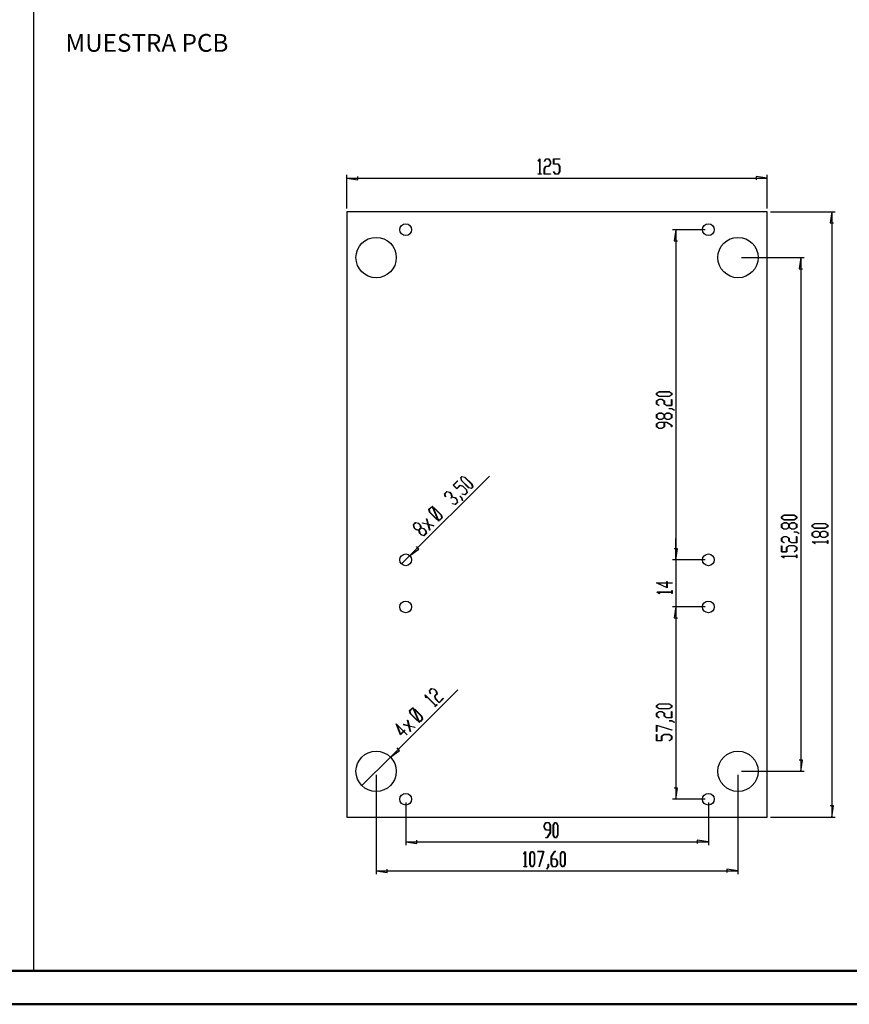
# Model space of a CAD drawing. Units: millimetres. Extents: x 0 to 841, y 0 to 594.
# Drawn here: x 419 to 665, y 0 to 293 of the extents above; entities that cross this region are included whole.
import ezdxf

# ---------------------------------------------------------------- set-up
doc = ezdxf.new("R2010")
doc.units = ezdxf.units.MM
doc.layers.add('LAYER_1', color=179, linetype='Continuous')
doc.layers.add('SLD-0', color=179, linetype='Continuous')
doc.styles.add('SLDTEXTSTYLE0', font='TXT', dxfattribs={"width": 0.75})

msp = doc.modelspace()

# ---------------------------------------------------------------- linework, layer by layer
at = {"color": 7, "linetype": 'Continuous', "lineweight": 50}
for p, q in [((25.08, 10.04), (831.14, 10.04)), ((0.08, 0.04), (841.14, 0.04))]:
    msp.add_line(p, q, dxfattribs=at)
at = {"layer": 'LAYER_1'}
for p, q in [((422.76, 10.37), (422.76, 583.74)), ((572.73, 250.78), (573.19, 251.54)), ((572.77, 250.71), (572.73, 250.78)), ((573.17, 251.38), (572.77, 250.71)), ((573.17, 247.05), (573.17, 251.38)), ((573.19, 251.54), (573.23, 251.54)), ((573.23, 251.54), (573.23, 247.05)), ((574.53, 248.51), (575.01, 249.29)), ((574.54, 250.78), (575.01, 251.54)), ((574.59, 250.71), (574.54, 250.78)), ((575.03, 251.45), (574.59, 250.71)), ((575.03, 249.19), (574.59, 248.48)), ((575.01, 251.54), (575.94, 251.54)), ((575.01, 249.29), (575.91, 249.29)), ((575.91, 251.45), (575.03, 251.45)), ((575.94, 249.19), (575.03, 249.19)), ((576.35, 250.73), (575.91, 251.45)), ((575.91, 249.29), (576.35, 250.01)), ((575.94, 251.54), (576.41, 250.76)), ((576.41, 249.98), (575.94, 249.19)), ((576.35, 250.01), (576.35, 250.73)), ((576.41, 250.76), (576.41, 249.98)), ((577.26, 249.94), (577.26, 251.54)), ((577.26, 251.54), (579.1, 251.54)), ((578.63, 249.94), (577.26, 249.94)), ((579.1, 251.45), (577.32, 251.45)), ((577.32, 251.45), (577.32, 250.04)), ((577.32, 250.04), (578.66, 250.04)), ((579.07, 249.23), (578.63, 249.94)), ((578.66, 250.04), (579.13, 249.26)), ((579.07, 247.76), (579.07, 249.23)), ((579.1, 251.54), (579.1, 251.45)), ((579.13, 249.26), (579.13, 247.73)), ((515.82, 236.74), (515.82, 246.74)), ((519.12, 245.23), (519.12, 246.25)), ((572.75, 246.95), (572.75, 247.05)), ((572.75, 247.05), (573.17, 247.05)), ((573.66, 246.95), (572.75, 246.95)), ((573.23, 247.05), (573.66, 247.05)), ((573.66, 247.05), (573.66, 246.95)), ((574.53, 246.95), (574.53, 248.51)), ((576.38, 246.95), (574.53, 246.95)), ((574.59, 248.48), (574.59, 247.05)), ((574.59, 247.05), (576.38, 247.05)), ((576.38, 247.05), (576.38, 246.95)), ((577.26, 247.71), (577.31, 247.78)), ((577.73, 246.95), (577.26, 247.71)), ((577.31, 247.78), (577.75, 247.05)), ((578.66, 246.95), (577.73, 246.95)), ((577.75, 247.05), (578.63, 247.05)), ((578.63, 247.05), (579.07, 247.76)), ((579.13, 247.73), (578.66, 246.95)), ((640.82, 245.74), (637.52, 246.25)), ((637.52, 246.25), (637.52, 245.23)), ((640.82, 236.74), (640.82, 246.74)), ((515.82, 245.74), (519.12, 245.23)), ((515.82, 245.74), (640.82, 245.74)), ((641.82, 235.74), (660.99, 235.74)), ((659.99, 235.74), (659.48, 232.44)), ((659.99, 235.74), (659.99, 55.74)), ((659.48, 232.44), (660.5, 232.44)), ((622.32, 230.44), (612.68, 230.44)), ((613.68, 230.44), (613.17, 227.14)), ((613.68, 230.44), (613.68, 132.24)), ((613.17, 227.14), (614.18, 227.14)), ((633.12, 222.14), (651.82, 222.14)), ((650.82, 222.14), (650.31, 218.84)), ((650.82, 222.14), (650.82, 69.34)), ((650.31, 218.84), (651.33, 218.84)), ((607.88, 181.78), (608.66, 182.25)), ((607.88, 181.3), (607.88, 181.78)), ((608.69, 182.19), (607.98, 181.76)), ((607.98, 181.76), (607.98, 181.32)), ((608.66, 182.25), (611.69, 182.25)), ((611.66, 182.19), (608.69, 182.19)), ((612.37, 181.76), (611.66, 182.19)), ((611.69, 182.25), (612.47, 181.78)), ((612.37, 181.32), (612.37, 181.76)), ((612.47, 181.78), (612.47, 181.3)), ((608.66, 180.83), (607.88, 181.3)), ((607.88, 179.51), (608.66, 179.98)), ((607.88, 178.58), (607.88, 179.51)), ((608.69, 179.92), (607.97, 179.48)), ((607.97, 179.48), (607.97, 178.6)), ((607.98, 181.32), (608.69, 180.89)), ((611.69, 180.83), (608.66, 180.83)), ((608.66, 179.98), (609.44, 179.98)), ((608.69, 180.89), (611.66, 180.89)), ((609.4, 179.92), (608.69, 179.92)), ((610.12, 179.48), (609.4, 179.92)), ((609.44, 179.98), (610.22, 179.51)), ((610.12, 178.58), (610.12, 179.48)), ((610.22, 179.51), (610.22, 178.6)), ((611.66, 180.89), (612.37, 181.32)), ((612.47, 181.3), (611.69, 180.83)), ((612.37, 178.17), (612.37, 179.95)), ((612.37, 179.95), (612.47, 179.95)), ((612.47, 179.95), (612.47, 178.11)), ((608.64, 178.11), (607.88, 178.58)), ((607.88, 175.42), (608.66, 175.9)), ((607.97, 178.6), (608.71, 178.16)), ((608.69, 175.84), (607.98, 175.4)), ((608.71, 178.16), (608.64, 178.11)), ((608.66, 175.9), (609.44, 175.9)), ((609.41, 175.84), (608.69, 175.84)), ((610.13, 175.4), (609.41, 175.84)), ((609.44, 175.9), (610.17, 175.45)), ((610.9, 178.11), (610.12, 178.58)), ((610.17, 175.45), (610.9, 175.9)), ((610.22, 178.6), (610.94, 178.17)), ((610.94, 175.84), (610.23, 175.4)), ((612.47, 178.11), (610.9, 178.11)), ((610.9, 175.9), (611.69, 175.9)), ((610.94, 178.17), (612.37, 178.17)), ((611.66, 175.84), (610.94, 175.84)), ((612.37, 175.4), (611.66, 175.84)), ((611.67, 177.2), (611.67, 177.26)), ((611.67, 177.26), (612.44, 177.26)), ((612.4, 177.2), (611.67, 177.2)), ((611.69, 175.9), (612.47, 175.42)), ((613.13, 176.75), (612.4, 177.2)), ((612.44, 177.26), (613.21, 176.8)), ((613.21, 176.8), (613.13, 176.75)), ((607.88, 174.49), (607.88, 175.42)), ((608.66, 174.02), (607.88, 174.49)), ((607.88, 172.7), (608.66, 173.17)), ((607.98, 175.4), (607.98, 174.52)), ((607.98, 174.52), (608.69, 174.08)), ((608.69, 173.11), (607.98, 172.68)), ((609.44, 174.02), (608.66, 174.02)), ((608.66, 173.17), (610.94, 173.17)), ((608.69, 174.08), (609.41, 174.08)), ((610.13, 173.11), (608.69, 173.11)), ((609.41, 174.08), (610.13, 174.52)), ((610.17, 174.46), (609.44, 174.02)), ((610.13, 174.52), (610.13, 175.4)), ((610.13, 171.79), (610.13, 173.11)), ((610.9, 174.02), (610.17, 174.46)), ((610.9, 173.11), (610.22, 173.11)), ((610.22, 173.11), (610.22, 171.77)), ((610.23, 175.4), (610.23, 174.52)), ((610.23, 174.52), (610.94, 174.08)), ((611.69, 174.02), (610.9, 174.02)), ((612.37, 172.23), (610.9, 173.11)), ((610.94, 174.08), (611.66, 174.08)), ((610.94, 173.17), (612.47, 172.25)), ((611.66, 174.08), (612.37, 174.52)), ((612.47, 174.49), (611.69, 174.02)), ((612.37, 174.52), (612.37, 175.4)), ((612.47, 175.42), (612.47, 174.49)), ((607.88, 171.77), (607.88, 172.7)), ((608.66, 171.3), (607.88, 171.77)), ((607.98, 172.68), (607.98, 171.79)), ((607.98, 171.79), (608.69, 171.36)), ((609.44, 171.3), (608.66, 171.3)), ((608.69, 171.36), (609.41, 171.36)), ((609.41, 171.36), (610.13, 171.79)), ((610.22, 171.77), (609.44, 171.3)), ((612.37, 171.78), (612.37, 172.23)), ((612.47, 171.78), (612.37, 171.78)), ((612.47, 172.25), (612.47, 171.78)), ((534.56, 133.48), (558.22, 157.14)), ((547.4, 154.46), (548.7, 155.77)), ((548.77, 155.7), (547.51, 154.44)), ((548.7, 155.77), (548.77, 155.7)), ((549.66, 156.72), (550, 157.06)), ((549.88, 155.84), (549.66, 156.72)), ((550.05, 156.97), (549.75, 156.67)), ((549.75, 156.67), (549.95, 155.85)), ((552.02, 153.69), (549.88, 155.84)), ((549.95, 155.85), (552.04, 153.76)), ((550, 157.06), (550.88, 156.84)), ((550.87, 156.77), (550.05, 156.97)), ((552.96, 154.68), (550.87, 156.77)), ((550.88, 156.84), (553.03, 154.7)), ((544.85, 151.91), (545.5, 152.57)), ((545.56, 152.48), (544.93, 151.86)), ((545.5, 152.57), (546.39, 152.35)), ((546.37, 152.28), (545.56, 152.48)), ((546.39, 152.35), (546.95, 151.79)), ((548.53, 153.33), (547.4, 154.46)), ((547.51, 154.44), (548.5, 153.45)), ((548.5, 153.45), (549.45, 154.4)), ((549.51, 154.31), (548.53, 153.33)), ((549.45, 154.4), (550.34, 154.18)), ((550.32, 154.11), (549.51, 154.31)), ((551.36, 153.07), (550.32, 154.11)), ((550.34, 154.18), (551.42, 153.09)), ((551.55, 152.26), (551.36, 153.07)), ((551.42, 153.09), (551.64, 152.21)), ((552.91, 153.47), (552.02, 153.69)), ((552.04, 153.76), (552.86, 153.56)), ((552.86, 153.56), (553.16, 153.86)), ((553.24, 153.81), (552.91, 153.47)), ((553.16, 153.86), (552.96, 154.68)), ((553.03, 154.7), (553.24, 153.81)), ((545.06, 151.04), (544.85, 151.91)), ((544.93, 151.86), (545.14, 151.02)), ((545.14, 151.02), (545.06, 151.04)), ((546.88, 151.78), (546.37, 152.28)), ((546.77, 150.65), (547.08, 150.96)), ((546.84, 150.58), (546.77, 150.65)), ((547.15, 150.89), (546.84, 150.58)), ((547.08, 150.96), (546.88, 151.78)), ((546.95, 151.79), (547.15, 150.96)), ((547.15, 150.96), (547.98, 150.76)), ((547.96, 150.69), (547.15, 150.89)), ((548.47, 150.19), (547.96, 150.69)), ((547.98, 150.76), (548.54, 150.2)), ((548.04, 148.75), (548.67, 149.37)), ((548.67, 149.37), (548.47, 150.19)), ((548.54, 150.2), (548.75, 149.32)), ((549.44, 151.14), (549.49, 151.18)), ((549.96, 150.62), (549.44, 151.14)), ((549.49, 151.18), (550.03, 150.64)), ((550.16, 149.79), (549.96, 150.62)), ((550.03, 150.64), (550.24, 149.77)), ((550.12, 151.76), (550.1, 151.84)), ((550.1, 151.84), (550.93, 151.63)), ((550.98, 151.55), (550.12, 151.76)), ((550.24, 149.77), (550.16, 149.79)), ((550.93, 151.63), (551.55, 152.26)), ((551.64, 152.21), (550.98, 151.55)), ((540.21, 147.28), (540.87, 147.94)), ((540.43, 146.39), (540.21, 147.28)), ((540.93, 147.85), (540.3, 147.22)), ((540.3, 147.22), (540.5, 146.41)), ((540.87, 147.94), (541.35, 147.82)), ((541.39, 147.73), (540.93, 147.85)), ((541.18, 148.21), (541.26, 148.22)), ((541.35, 147.82), (541.18, 148.21)), ((541.26, 148.22), (541.43, 147.8)), ((542.87, 144.25), (541.39, 147.73)), ((541.43, 147.8), (541.76, 147.72)), ((541.74, 147.65), (541.47, 147.71)), ((541.47, 147.71), (542.95, 144.23)), ((543.84, 145.55), (541.74, 147.65)), ((541.76, 147.72), (543.91, 145.57)), ((547.23, 148.87), (547.21, 148.95)), ((547.21, 148.95), (548.04, 148.75)), ((548.1, 148.66), (547.23, 148.87)), ((548.75, 149.32), (548.1, 148.66)), ((539.95, 142.81), (539.54, 144.48)), ((539.54, 144.48), (539.62, 144.46)), ((539.62, 144.46), (540.03, 142.8)), ((542.58, 144.25), (540.43, 146.39)), ((540.5, 146.41), (542.6, 144.31)), ((542.9, 144.17), (542.58, 144.25)), ((542.6, 144.31), (542.87, 144.25)), ((543.08, 143.75), (542.9, 144.17)), ((542.95, 144.23), (543.41, 144.11)), ((543.46, 144.03), (542.99, 144.14)), ((542.99, 144.14), (543.15, 143.75)), ((543.15, 143.75), (543.08, 143.75)), ((543.41, 144.11), (544.04, 144.74)), ((544.12, 144.69), (543.46, 144.03)), ((544.04, 144.74), (543.84, 145.55)), ((543.91, 145.57), (544.12, 144.69)), ((645.02, 145.07), (645.8, 145.54)), ((645.02, 144.6), (645.02, 145.07)), ((645.8, 144.12), (645.02, 144.6)), ((645.84, 145.48), (645.12, 145.05)), ((645.12, 145.05), (645.12, 144.62)), ((645.12, 144.62), (645.84, 144.18)), ((645.8, 145.54), (648.83, 145.54)), ((648.83, 144.12), (645.8, 144.12)), ((648.8, 145.48), (645.84, 145.48)), ((645.84, 144.18), (648.8, 144.18)), ((649.52, 145.05), (648.8, 145.48)), ((648.8, 144.18), (649.52, 144.62)), ((648.83, 145.54), (649.61, 145.07)), ((649.61, 144.6), (648.83, 144.12)), ((649.52, 144.62), (649.52, 145.05)), ((649.61, 145.07), (649.61, 144.6)), ((535.59, 142.67), (536.25, 143.33)), ((535.81, 141.78), (535.59, 142.67)), ((536.3, 143.24), (535.67, 142.61)), ((535.67, 142.61), (535.88, 141.8)), ((536.36, 141.23), (535.81, 141.78)), ((535.88, 141.8), (536.38, 141.3)), ((536.25, 143.33), (537.13, 143.11)), ((537.12, 143.04), (536.3, 143.24)), ((537.19, 141.02), (536.36, 141.23)), ((536.38, 141.3), (537.19, 141.09)), ((537.62, 142.54), (537.12, 143.04)), ((537.13, 143.11), (537.69, 142.55)), ((537.19, 141.09), (537.82, 141.72)), ((537.4, 140.19), (537.19, 141.02)), ((537.89, 141.65), (537.27, 141.02)), ((537.27, 141.02), (537.47, 140.21)), ((537.82, 141.72), (537.62, 142.54)), ((537.69, 142.55), (537.89, 141.72)), ((537.89, 141.72), (538.72, 141.52)), ((538.71, 141.45), (537.89, 141.65)), ((538.31, 143.14), (538.28, 143.23)), ((538.28, 143.23), (539.95, 142.81)), ((539.97, 142.74), (538.31, 143.14)), ((539.21, 140.94), (538.71, 141.45)), ((538.72, 141.52), (539.28, 140.96)), ((539.41, 140.13), (539.21, 140.94)), ((539.28, 140.96), (539.49, 140.08)), ((540.37, 141.08), (539.97, 142.74)), ((540.03, 142.8), (541.69, 142.39)), ((541.71, 142.31), (540.05, 142.72)), ((540.05, 142.72), (540.45, 141.06)), ((540.45, 141.06), (540.37, 141.08)), ((541.69, 142.39), (541.71, 142.31)), ((645.02, 142.8), (645.8, 143.27)), ((645.02, 141.87), (645.02, 142.8)), ((645.8, 141.4), (645.02, 141.87)), ((645.84, 143.21), (645.12, 142.78)), ((645.12, 142.78), (645.12, 141.89)), ((645.12, 141.89), (645.84, 141.46)), ((645.8, 143.27), (646.59, 143.27)), ((646.59, 141.4), (645.8, 141.4)), ((646.55, 143.21), (645.84, 143.21)), ((645.84, 141.46), (646.55, 141.46)), ((647.27, 142.78), (646.55, 143.21)), ((646.55, 141.46), (647.27, 141.89)), ((646.59, 143.27), (647.32, 142.83)), ((647.32, 141.84), (646.59, 141.4)), ((647.27, 141.89), (647.27, 142.78)), ((647.32, 142.83), (648.05, 143.27)), ((648.05, 141.4), (647.32, 141.84)), ((648.09, 143.21), (647.37, 142.78)), ((647.37, 142.78), (647.37, 141.89)), ((647.37, 141.89), (648.09, 141.46)), ((648.05, 143.27), (648.83, 143.27)), ((648.83, 141.4), (648.05, 141.4)), ((648.8, 143.21), (648.09, 143.21)), ((648.09, 141.46), (648.8, 141.46)), ((649.52, 142.78), (648.8, 143.21)), ((648.8, 141.46), (649.52, 141.89)), ((648.83, 143.27), (649.61, 142.8)), ((649.61, 141.87), (648.83, 141.4)), ((649.52, 141.89), (649.52, 142.78)), ((649.61, 142.8), (649.61, 141.87)), ((654.19, 142.56), (654.97, 143.03)), ((654.19, 142.09), (654.19, 142.56)), ((654.97, 141.61), (654.19, 142.09)), ((654.19, 140.29), (654.97, 140.77)), ((655.01, 142.97), (654.29, 142.54)), ((654.29, 142.54), (654.29, 142.11)), ((654.29, 142.11), (655.01, 141.67)), ((655.01, 140.7), (654.29, 140.27)), ((654.97, 143.03), (658.01, 143.03)), ((658.01, 141.61), (654.97, 141.61)), ((654.97, 140.77), (655.76, 140.77)), ((657.97, 142.97), (655.01, 142.97)), ((655.01, 141.67), (657.97, 141.67)), ((655.72, 140.7), (655.01, 140.7)), ((656.44, 140.27), (655.72, 140.7)), ((655.76, 140.77), (656.49, 140.32)), ((656.49, 140.32), (657.22, 140.77)), ((657.26, 140.7), (656.54, 140.27)), ((657.22, 140.77), (658.01, 140.77)), ((657.97, 140.7), (657.26, 140.7)), ((658.69, 142.54), (657.97, 142.97)), ((657.97, 141.67), (658.69, 142.11)), ((658.69, 140.27), (657.97, 140.7)), ((658.01, 143.03), (658.79, 142.56)), ((658.79, 142.09), (658.01, 141.61)), ((658.01, 140.77), (658.79, 140.29)), ((658.69, 142.11), (658.69, 142.54)), ((658.79, 142.56), (658.79, 142.09)), ((537.95, 139.64), (537.4, 140.19)), ((537.47, 140.21), (537.97, 139.71)), ((538.84, 139.42), (537.95, 139.64)), ((537.97, 139.71), (538.78, 139.5)), ((538.78, 139.5), (539.41, 140.13)), ((539.49, 140.08), (538.84, 139.42)), ((613.68, 132.24), (613.68, 138.59)), ((645.02, 138.72), (645.8, 139.19)), ((645.02, 137.79), (645.02, 138.72)), ((645.78, 137.32), (645.02, 137.79)), ((645.84, 139.13), (645.12, 138.69)), ((645.12, 138.69), (645.12, 137.81)), ((645.12, 137.81), (645.85, 137.37)), ((645.8, 139.19), (646.59, 139.19)), ((646.55, 139.13), (645.84, 139.13)), ((647.27, 138.69), (646.55, 139.13)), ((646.59, 139.19), (647.37, 138.72)), ((647.27, 137.79), (647.27, 138.69)), ((648.05, 137.32), (647.27, 137.79)), ((647.37, 138.72), (647.37, 137.81)), ((647.37, 137.81), (648.08, 137.38)), ((648.82, 140.49), (648.82, 140.55)), ((648.82, 140.55), (649.58, 140.55)), ((649.55, 140.49), (648.82, 140.49)), ((649.52, 137.38), (649.52, 139.16)), ((649.52, 139.16), (649.61, 139.16)), ((650.27, 140.05), (649.55, 140.49)), ((649.58, 140.55), (650.35, 140.09)), ((649.61, 139.16), (649.61, 137.32)), ((650.35, 140.09), (650.27, 140.05)), ((654.19, 139.36), (654.19, 140.29)), ((654.97, 138.89), (654.19, 139.36)), ((654.29, 140.27), (654.29, 139.39)), ((654.29, 139.39), (655.01, 138.95)), ((655.76, 138.89), (654.97, 138.89)), ((655.01, 138.95), (655.72, 138.95)), ((655.72, 138.95), (656.44, 139.39)), ((656.49, 139.33), (655.76, 138.89)), ((656.44, 139.39), (656.44, 140.27)), ((657.22, 138.89), (656.49, 139.33)), ((656.54, 140.27), (656.54, 139.39)), ((656.54, 139.39), (657.26, 138.95)), ((658.01, 138.89), (657.22, 138.89)), ((657.26, 138.95), (657.97, 138.95)), ((657.97, 138.95), (658.69, 139.39)), ((658.79, 139.36), (658.01, 138.89)), ((658.69, 139.39), (658.69, 140.27)), ((658.69, 137.59), (658.69, 138.01)), ((658.69, 138.01), (658.79, 138.01)), ((658.79, 140.29), (658.79, 139.36)), ((658.79, 138.01), (658.79, 137.1)), ((534.56, 133.48), (537.25, 135.46)), ((537.25, 135.46), (536.53, 136.17)), ((614.18, 135.54), (613.17, 135.54)), ((614.18, 135.54), (613.17, 135.54)), ((613.68, 132.24), (614.18, 135.54)), ((613.68, 132.24), (614.18, 135.54)), ((645.02, 134.59), (645.02, 136.44)), ((645.02, 136.44), (645.12, 136.44)), ((645.12, 136.44), (645.12, 134.65)), ((645.85, 137.37), (645.78, 137.32)), ((646.52, 136), (647.3, 136.47)), ((646.52, 134.65), (646.52, 136)), ((647.33, 136.41), (646.62, 135.97)), ((646.62, 135.97), (646.62, 134.59)), ((647.3, 136.47), (648.83, 136.47)), ((648.8, 136.41), (647.33, 136.41)), ((649.61, 137.32), (648.05, 137.32)), ((648.08, 137.38), (649.52, 137.38)), ((648.78, 134.65), (649.52, 135.09)), ((649.52, 135.97), (648.8, 136.41)), ((648.83, 136.47), (649.61, 136)), ((649.61, 135.07), (648.85, 134.6)), ((649.52, 135.09), (649.52, 135.97)), ((649.61, 136), (649.61, 135.07)), ((654.19, 137.55), (654.19, 137.59)), ((654.19, 137.59), (658.69, 137.59)), ((654.95, 137.08), (654.19, 137.55)), ((658.69, 137.53), (654.36, 137.53)), ((654.36, 137.53), (655.03, 137.13)), ((655.03, 137.13), (654.95, 137.08)), ((658.69, 137.1), (658.69, 137.53)), ((658.79, 137.1), (658.69, 137.1)), ((534.56, 133.48), (532.08, 131.01)), ((622.32, 132.24), (612.68, 132.24)), ((622.32, 132.24), (612.68, 132.24)), ((613.68, 132.24), (613.68, 118.24)), ((646.62, 134.59), (645.02, 134.59)), ((645.02, 133.25), (645.02, 133.29)), ((645.02, 133.29), (649.52, 133.29)), ((645.78, 132.79), (645.02, 133.25)), ((645.12, 134.65), (646.52, 134.65)), ((649.52, 133.23), (645.19, 133.23)), ((645.19, 133.23), (645.85, 132.83)), ((645.85, 132.83), (645.78, 132.79)), ((648.85, 134.6), (648.78, 134.65)), ((649.52, 133.29), (649.52, 133.72)), ((649.52, 133.72), (649.61, 133.72)), ((649.52, 132.81), (649.52, 133.23)), ((649.61, 132.81), (649.52, 132.81)), ((649.61, 133.72), (649.61, 132.81)), ((611.07, 123.93), (607.88, 125.39)), ((607.88, 125.39), (610.97, 125.39)), ((610.97, 125.32), (608.17, 125.32)), ((608.17, 125.32), (610.97, 124.05)), ((610.97, 125.39), (610.97, 125.81)), ((610.97, 125.81), (611.07, 125.81)), ((610.97, 124.05), (610.97, 125.32)), ((611.07, 125.81), (611.07, 125.39)), ((611.07, 125.39), (612.52, 125.39)), ((612.52, 125.32), (611.07, 125.32)), ((611.07, 125.32), (611.07, 123.93)), ((612.47, 122.66), (612.47, 123.09)), ((612.47, 123.09), (612.57, 123.09)), ((612.52, 125.39), (612.52, 125.32)), ((612.57, 123.09), (612.57, 122.18)), ((607.97, 122.62), (607.97, 122.66)), ((607.97, 122.66), (612.47, 122.66)), ((608.74, 122.16), (607.97, 122.62)), ((612.47, 122.6), (608.14, 122.6)), ((608.14, 122.6), (608.81, 122.2)), ((608.81, 122.2), (608.74, 122.16)), ((612.47, 122.18), (612.47, 122.6)), ((612.57, 122.18), (612.47, 122.18)), ((622.32, 118.24), (612.68, 118.24)), ((622.32, 118.24), (612.68, 118.24)), ((613.68, 118.24), (613.17, 114.94)), ((613.68, 118.24), (613.17, 114.94)), ((613.68, 118.24), (613.68, 111.89)), ((613.68, 118.24), (613.68, 61.04)), ((613.17, 114.94), (614.18, 114.94)), ((613.17, 114.94), (614.18, 114.94)), ((540.35, 93.32), (541.01, 93.98)), ((541.06, 93.89), (540.43, 93.27)), ((541.01, 93.98), (541.89, 93.76)), ((541.87, 93.69), (541.06, 93.89)), ((541.89, 93.76), (542.45, 93.2)), ((528.76, 73.59), (548.79, 93.62)), ((539.06, 92.04), (539.09, 92.07)), ((539.27, 91.17), (539.06, 92.04)), ((539.09, 92.07), (542.27, 88.89)), ((542.23, 88.84), (539.17, 91.91)), ((539.17, 91.91), (539.36, 91.15)), ((539.36, 91.15), (539.27, 91.17)), ((540.56, 92.45), (540.35, 93.32)), ((540.43, 93.27), (540.64, 92.43)), ((540.64, 92.43), (540.56, 92.45)), ((542.38, 93.19), (541.87, 93.69)), ((541.94, 91.73), (542.58, 92.37)), ((542.16, 90.84), (541.94, 91.73)), ((542.67, 92.32), (542.02, 91.68)), ((542.02, 91.68), (542.23, 90.86)), ((543.26, 89.74), (542.16, 90.84)), ((542.23, 90.86), (543.24, 89.85)), ((542.58, 92.37), (542.38, 93.19)), ((542.45, 93.2), (542.67, 92.32)), ((543.24, 89.85), (544.5, 91.11)), ((544.57, 91.04), (543.26, 89.74)), ((544.5, 91.11), (544.57, 91.04)), ((534.43, 87.41), (535.09, 88.06)), ((535.14, 87.98), (534.52, 87.35)), ((535.09, 88.06), (535.57, 87.95)), ((535.61, 87.86), (535.14, 87.98)), ((535.57, 87.95), (535.4, 88.34)), ((535.4, 88.34), (535.47, 88.34)), ((535.47, 88.34), (535.65, 87.93)), ((537.09, 84.38), (535.61, 87.86)), ((535.65, 87.93), (535.98, 87.84)), ((541.93, 88.54), (542.23, 88.84)), ((542, 88.48), (541.93, 88.54)), ((542.64, 89.12), (542, 88.48)), ((542.27, 88.89), (542.57, 89.19)), ((542.57, 89.19), (542.64, 89.12)), ((607.88, 88.91), (608.66, 89.39)), ((607.88, 88.44), (607.88, 88.91)), ((608.66, 87.97), (607.88, 88.44)), ((608.69, 89.32), (607.98, 88.89)), ((607.98, 88.89), (607.98, 88.46)), ((607.98, 88.46), (608.69, 88.03)), ((608.66, 89.39), (611.69, 89.39)), ((611.69, 87.97), (608.66, 87.97)), ((611.66, 89.32), (608.69, 89.32)), ((608.69, 88.03), (611.66, 88.03)), ((612.37, 88.89), (611.66, 89.32)), ((611.66, 88.03), (612.37, 88.46)), ((611.69, 89.39), (612.47, 88.91)), ((612.47, 88.44), (611.69, 87.97)), ((612.37, 88.46), (612.37, 88.89)), ((612.47, 88.91), (612.47, 88.44)), ((534.65, 86.52), (534.43, 87.41)), ((534.52, 87.35), (534.72, 86.53)), ((536.8, 84.37), (534.65, 86.52)), ((534.72, 86.53), (536.81, 84.44)), ((535.96, 87.77), (535.69, 87.84)), ((535.69, 87.84), (537.17, 84.35)), ((538.05, 85.68), (535.96, 87.77)), ((535.98, 87.84), (538.12, 85.7)), ((538.25, 84.87), (538.05, 85.68)), ((538.12, 85.7), (538.34, 84.81)), ((607.88, 86.64), (608.66, 87.12)), ((607.88, 85.71), (607.88, 86.64)), ((608.64, 85.25), (607.88, 85.71)), ((608.69, 87.06), (607.97, 86.62)), ((607.97, 86.62), (607.97, 85.74)), ((607.97, 85.74), (608.71, 85.29)), ((608.71, 85.29), (608.64, 85.25)), ((608.66, 87.12), (609.44, 87.12)), ((609.4, 87.06), (608.69, 87.06)), ((610.12, 86.62), (609.4, 87.06)), ((609.44, 87.12), (610.22, 86.64)), ((610.12, 85.71), (610.12, 86.62)), ((610.9, 85.24), (610.12, 85.71)), ((610.22, 86.64), (610.22, 85.74)), ((610.22, 85.74), (610.94, 85.3)), ((612.47, 85.24), (610.9, 85.24)), ((610.94, 85.3), (612.37, 85.3)), ((612.37, 85.3), (612.37, 87.09)), ((612.37, 87.09), (612.47, 87.09)), ((612.47, 87.09), (612.47, 85.24)), ((531.73, 80.2), (530.5, 83.49)), ((530.5, 83.49), (532.69, 81.3)), ((532.65, 81.26), (530.67, 83.23)), ((530.67, 83.23), (531.75, 80.36)), ((532.62, 83.22), (532.6, 83.31)), ((532.6, 83.31), (534.26, 82.89)), ((534.28, 82.82), (532.62, 83.22)), ((534.26, 82.89), (533.85, 84.56)), ((533.85, 84.56), (533.93, 84.54)), ((533.93, 84.54), (534.34, 82.88)), ((534.68, 81.16), (534.28, 82.82)), ((534.34, 82.88), (536, 82.47)), ((536.02, 82.39), (534.36, 82.8)), ((534.36, 82.8), (534.77, 81.14)), ((536, 82.47), (536.02, 82.39)), ((537.12, 84.29), (536.8, 84.37)), ((536.81, 84.44), (537.09, 84.38)), ((537.3, 83.88), (537.12, 84.29)), ((537.17, 84.35), (537.63, 84.24)), ((537.68, 84.16), (537.21, 84.27)), ((537.21, 84.27), (537.37, 83.88)), ((537.37, 83.88), (537.3, 83.88)), ((537.63, 84.24), (538.25, 84.87)), ((538.34, 84.81), (537.68, 84.16)), ((607.88, 83.05), (612.45, 81.67)), ((607.88, 81.19), (607.88, 83.05)), ((612.4, 81.62), (607.97, 82.95)), ((607.97, 82.95), (607.97, 81.19)), ((611.67, 84.34), (611.67, 84.39)), ((611.67, 84.39), (612.44, 84.39)), ((612.4, 84.34), (611.67, 84.34)), ((613.13, 83.89), (612.4, 84.34)), ((612.44, 84.39), (613.21, 83.93)), ((613.21, 83.93), (613.13, 83.89)), ((532.72, 81.19), (531.73, 80.2)), ((531.75, 80.36), (532.65, 81.26)), ((532.69, 81.3), (532.99, 81.6)), ((533.74, 80.16), (532.72, 81.19)), ((533.06, 81.53), (532.76, 81.23)), ((532.76, 81.23), (533.79, 80.2)), ((532.99, 81.6), (533.06, 81.53)), ((533.79, 80.2), (533.74, 80.16)), ((534.77, 81.14), (534.68, 81.16)), ((607.97, 81.19), (607.88, 81.19)), ((607.88, 78.44), (607.88, 80.28)), ((607.88, 80.28), (607.97, 80.28)), ((607.97, 80.28), (607.97, 78.5)), ((609.37, 79.84), (610.15, 80.31)), ((609.37, 78.5), (609.37, 79.84)), ((610.19, 80.25), (609.47, 79.81)), ((609.47, 79.81), (609.47, 78.44)), ((610.15, 80.31), (611.69, 80.31)), ((611.66, 80.25), (610.19, 80.25)), ((612.37, 79.81), (611.66, 80.25)), ((611.69, 80.31), (612.47, 79.84)), ((612.37, 78.93), (612.37, 79.81)), ((612.45, 81.67), (612.4, 81.62)), ((612.47, 79.84), (612.47, 78.91)), ((531.46, 75.56), (530.74, 76.28)), ((609.47, 78.44), (607.88, 78.44)), ((607.97, 78.5), (609.37, 78.5)), ((611.64, 78.49), (612.37, 78.93)), ((611.71, 78.44), (611.64, 78.49)), ((612.47, 78.91), (611.71, 78.44)), ((528.76, 73.59), (520.28, 65.1)), ((528.76, 73.59), (531.46, 75.56)), ((651.33, 72.64), (650.31, 72.64)), ((650.82, 69.34), (651.33, 72.64)), ((524.52, 68.34), (524.52, 38.74)), ((632.12, 68.34), (632.12, 38.74)), ((633.12, 69.34), (651.82, 69.34)), ((614.18, 64.34), (613.17, 64.34)), ((613.68, 61.04), (614.18, 64.34)), ((533.32, 60.04), (533.32, 47.35)), ((622.32, 61.04), (612.68, 61.04)), ((623.32, 60.04), (623.32, 47.35)), ((660.5, 59.04), (659.48, 59.04)), ((659.99, 55.74), (660.5, 59.04)), ((641.82, 55.74), (660.99, 55.74)), ((574.45, 53.37), (574.93, 54.15)), ((574.45, 52.58), (574.45, 53.37)), ((574.95, 54.05), (574.52, 53.33)), ((574.52, 53.33), (574.52, 52.62)), ((574.93, 54.15), (575.86, 54.15)), ((575.83, 54.05), (574.95, 54.05)), ((576.27, 53.33), (575.83, 54.05)), ((575.86, 54.15), (576.33, 53.37)), ((576.27, 51.9), (576.27, 53.33)), ((576.33, 53.37), (576.33, 51.08)), ((577.18, 53.37), (577.65, 54.15)), ((577.18, 50.33), (577.18, 53.37)), ((577.67, 54.05), (577.24, 53.33)), ((577.24, 53.33), (577.24, 50.37)), ((577.65, 54.15), (578.13, 54.15)), ((578.1, 54.05), (577.67, 54.05)), ((578.54, 53.33), (578.1, 54.05)), ((578.13, 54.15), (578.6, 53.37)), ((578.54, 50.37), (578.54, 53.33)), ((578.6, 53.37), (578.6, 50.33)), ((574.93, 51.8), (574.45, 52.58)), ((574.52, 52.62), (574.95, 51.9)), ((576.27, 51.8), (574.93, 51.8)), ((574.95, 51.9), (576.27, 51.9)), ((575.38, 49.65), (576.27, 51.12)), ((576.33, 51.08), (575.4, 49.55)), ((576.27, 51.12), (576.27, 51.8)), ((577.65, 49.55), (577.18, 50.33)), ((577.24, 50.37), (577.67, 49.65)), ((578.1, 49.65), (578.54, 50.37)), ((578.6, 50.33), (578.13, 49.55)), ((533.32, 48.35), (536.62, 47.84)), ((533.32, 48.35), (623.32, 48.35)), ((536.62, 47.84), (536.62, 48.86)), ((574.94, 49.55), (574.94, 49.65)), ((574.94, 49.65), (575.38, 49.65)), ((575.4, 49.55), (574.94, 49.55)), ((578.13, 49.55), (577.65, 49.55)), ((577.67, 49.65), (578.1, 49.65)), ((623.32, 48.35), (620.02, 48.86)), ((620.02, 48.86), (620.02, 47.84)), ((568.43, 44.78), (568.89, 45.54)), ((568.47, 44.71), (568.43, 44.78)), ((568.87, 45.38), (568.47, 44.71)), ((568.87, 41.05), (568.87, 45.38)), ((568.89, 45.54), (568.93, 45.54)), ((568.93, 45.54), (568.93, 41.05)), ((570.24, 44.76), (570.71, 45.54)), ((570.24, 41.73), (570.24, 44.76)), ((570.73, 45.44), (570.3, 44.72)), ((570.3, 44.72), (570.3, 41.76)), ((570.71, 45.54), (571.19, 45.54)), ((571.16, 45.44), (570.73, 45.44)), ((571.6, 44.72), (571.16, 45.44)), ((571.19, 45.54), (571.66, 44.76)), ((571.6, 41.76), (571.6, 44.72)), ((571.66, 44.76), (571.66, 41.73)), ((572.54, 45.45), (572.54, 45.54)), ((572.54, 45.54), (574.4, 45.54)), ((574.3, 45.45), (572.54, 45.45)), ((572.97, 41.02), (574.3, 45.45)), ((574.4, 45.54), (573.02, 40.97)), ((576.59, 44.01), (577.52, 45.54)), ((576.59, 41.73), (576.59, 44.01)), ((577.54, 45.45), (576.65, 43.98)), ((576.65, 43.98), (576.65, 43.29)), ((577.52, 45.54), (577.98, 45.54)), ((577.98, 45.45), (577.54, 45.45)), ((577.98, 45.54), (577.98, 45.45)), ((579.31, 44.76), (579.79, 45.54)), ((579.31, 41.73), (579.31, 44.76)), ((579.81, 45.44), (579.37, 44.72)), ((579.37, 44.72), (579.37, 41.76)), ((579.79, 45.54), (580.26, 45.54)), ((580.24, 45.44), (579.81, 45.44)), ((580.67, 44.72), (580.24, 45.44)), ((580.26, 45.54), (580.73, 44.76)), ((580.67, 41.76), (580.67, 44.72)), ((580.73, 44.76), (580.73, 41.73)), ((568.45, 40.95), (568.45, 41.05)), ((568.45, 41.05), (568.87, 41.05)), ((568.93, 41.05), (569.36, 41.05)), ((569.36, 41.05), (569.36, 40.95)), ((570.71, 40.95), (570.24, 41.73)), ((570.3, 41.76), (570.73, 41.05)), ((570.73, 41.05), (571.16, 41.05)), ((571.16, 41.05), (571.6, 41.76)), ((571.66, 41.73), (571.19, 40.95)), ((573.02, 40.97), (572.97, 41.02)), ((575.24, 40.29), (575.68, 41.02)), ((575.68, 41.02), (575.68, 41.75)), ((575.68, 41.75), (575.74, 41.75)), ((575.74, 41.75), (575.74, 40.98)), ((577.06, 40.95), (576.59, 41.73)), ((576.65, 43.29), (577.99, 43.29)), ((577.97, 43.19), (576.65, 43.19)), ((576.65, 43.19), (576.65, 41.76)), ((576.65, 41.76), (577.09, 41.05)), ((577.09, 41.05), (577.97, 41.05)), ((578.4, 42.48), (577.97, 43.19)), ((577.97, 41.05), (578.4, 41.76)), ((577.99, 43.29), (578.47, 42.51)), ((578.47, 41.73), (577.99, 40.95)), ((578.4, 41.76), (578.4, 42.48)), ((578.47, 42.51), (578.47, 41.73)), ((579.79, 40.95), (579.31, 41.73)), ((579.37, 41.76), (579.81, 41.05)), ((579.81, 41.05), (580.24, 41.05)), ((580.24, 41.05), (580.67, 41.76)), ((580.73, 41.73), (580.26, 40.95)), ((524.52, 39.74), (527.82, 39.23)), ((524.52, 39.74), (632.12, 39.74)), ((527.82, 39.23), (527.82, 40.25)), ((569.36, 40.95), (568.45, 40.95)), ((571.19, 40.95), (570.71, 40.95)), ((575.28, 40.21), (575.24, 40.29)), ((575.74, 40.98), (575.28, 40.21)), ((577.99, 40.95), (577.06, 40.95)), ((580.26, 40.95), (579.79, 40.95)), ((632.12, 39.74), (628.82, 40.25)), ((628.82, 40.25), (628.82, 39.23))]:
    msp.add_line(p, q, dxfattribs=at)
at = {"layer": 'SLD-0'}
for p, q in [((515.82, 235.74), (515.82, 55.74)), ((640.82, 235.74), (515.82, 235.74)), ((640.82, 55.74), (640.82, 235.74)), ((515.82, 55.74), (640.82, 55.74))]:
    msp.add_line(p, q, dxfattribs=at)
for centre, radius in [((533.32, 230.44), 1.75), ((623.32, 230.44), 1.75), ((524.52, 222.14), 6), ((632.12, 222.14), 6), ((533.32, 132.24), 1.75), ((623.32, 132.24), 1.75), ((533.32, 118.24), 1.75), ((623.32, 118.24), 1.75), ((524.52, 69.34), 6), ((632.12, 69.34), 6), ((533.32, 61.04), 1.75), ((623.32, 61.04), 1.75)]:
    msp.add_circle(centre, radius, dxfattribs=at)

# ---------------------------------------------------------------- texts
at = {"layer": 'LAYER_1', "insert": (432.14, 288.64), "char_height": 5.2917, "attachment_point": 1, "style": 'SLDTEXTSTYLE0'}
msp.add_mtext('MUESTRA PCB', dxfattribs=at)

doc.saveas('drawing.dxf')
